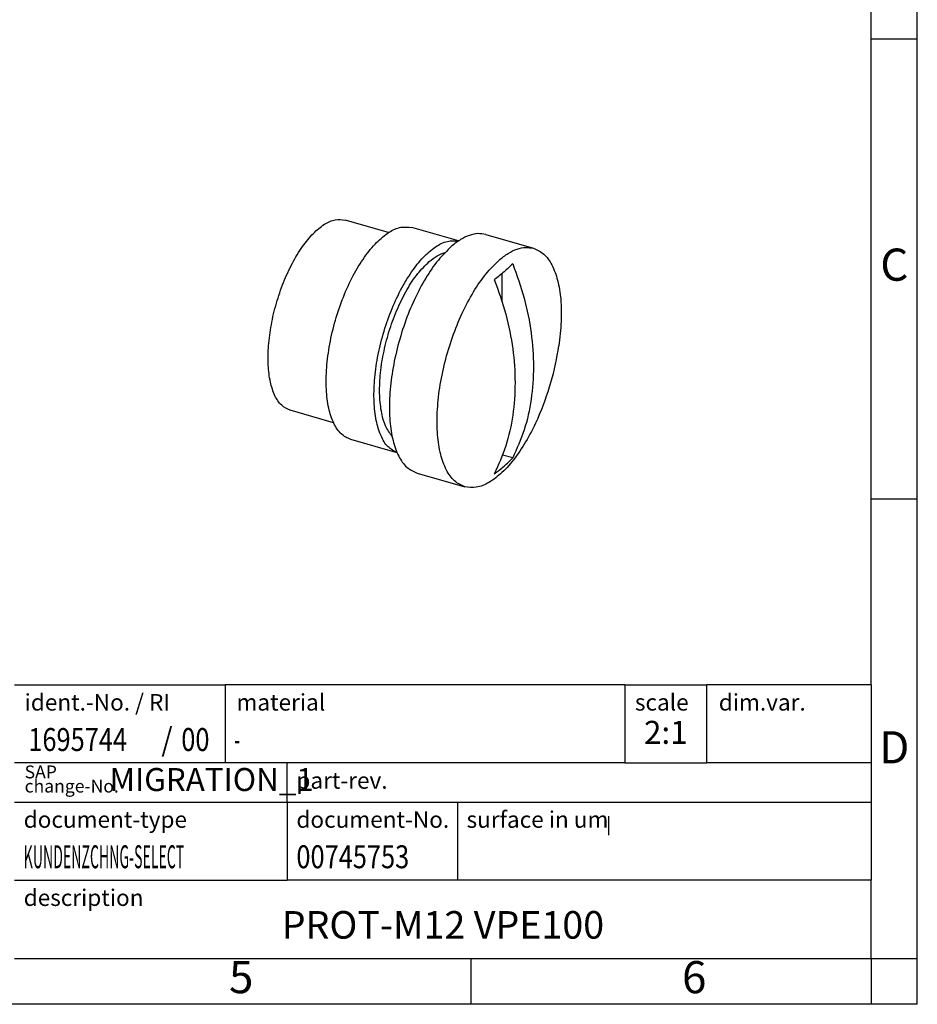
# Model space of a CAD drawing. Units: millimetres. Extents: x -244 to 53, y 2 to 212.
# Drawn here: x -45 to 53, y 2 to 109 of the extents above; entities that cross this region are included whole.
import ezdxf

# ---------------------------------------------------------------- set-up
doc = ezdxf.new("R2010")
doc.units = ezdxf.units.MM
doc.layers.add('1', color=7, linetype='Continuous')
doc.styles.add('CONVERTER_11', font='txt.shx', dxfattribs={"width": 0.9})
doc.styles.add('CONVERTER_12', font='txt.shx', dxfattribs={"width": 0.63})
doc.styles.add('CONVERTER_13', font='txt.shx', dxfattribs={"width": 0.72})
doc.styles.add('CONVERTER_15', font='txt.shx', dxfattribs={"width": 0.855})
doc.styles.add('CONVERTER_16', font='txt.shx', dxfattribs={"width": 0.54})
doc.styles.add('CONVERTER_17', font='txt.shx', dxfattribs={"width": 0.81})
doc.styles.add('CONVERTER_18', font='txt.shx', dxfattribs={"width": 0.45})

# ---------------------------------------------------------------- blocks, each defined once
blk = doc.blocks.new('1695744_PROT_M12_VPE100-select__1', base_point=(-8.83157011815176, 29.17241509223855))
at = {"color": 7, "linetype": 'Continuous'}
for p, q in [((-2.25762292429985, 43.11226773779276), (-4.62088591680624, 43.79448300023748)), ((1.53781106680436, 42.65673261440087), (-0.98621399132923, 43.38535588777826)), ((3.03231035890676, 43.00593257990115), (5.62642738324212, 42.25707549874645)), ((3.91186324648616, 39.36015169931874), (3.91186324648616, 40.88456033835754)), ((-5.24468348097271, 32.76478643890803), (-7.6079464734791, 33.44700170135276)), ((-1.79039011054702, 31.12750554043459), (-4.3144151686806, 31.85612881381199)), ((4.48960075647267, 30.85422163614644), (3.94007712762334, 31.01285544366755)), ((-0.71191596561353, 30.03555212168909), (1.88220105872182, 29.28669504053439))]:
    blk.add_line(p, q, dxfattribs=at)
blk.add_arc((-7.84646700271155, 39.12074235079512), 15, 336.0887678639182, 351.7070046321099, dxfattribs=at)
for points, knots in [([(-7.6079464734791, 33.44700170135276), (-7.7719221533648, 33.52591540712261), (-8.129695814480288, 33.69809489326529), (-8.480998644318444, 34.27749268089207), (-8.716035573022339, 35.02088474773964), (-8.821841296928465, 35.9434743267016), (-8.799137676120221, 36.99106187832547), (-8.647075615071516, 38.11955844786189), (-8.37308589668927, 39.27276413089432), (-7.990335401600625, 40.39457328207236), (-7.517583793378966, 41.4304947534155), (-6.978494591050804, 42.32901462779127), (-6.397282970731567, 43.05327938244), (-5.802223160374827, 43.55704316141255), (-5.196183410215608, 43.86007995090526), (-4.801690737573185, 43.8150988518992), (-4.620885916806238, 43.79448300023748)], [0, 0, 0, 0, 0.5361464894045141, 1.169802120088289, 1.948943751599307, 2.878118942197215, 3.936265196370027, 5.087444604474792, 6.287145133236049, 7.486845661997298, 8.638025070102058, 9.696171324274863, 10.62534651487279, 11.4044881463838, 12.03814377706759, 12.5742902664721, 12.5742902664721, 12.5742902664721, 12.5742902664721]), ([(-4.314415168680597, 31.85612881381199), (-4.497117876337298, 31.94405494850112), (-4.895751483434863, 32.13589838576907), (-5.287175246003217, 32.78146695413017), (-5.549054833310045, 33.60975894955142), (-5.66694421875467, 34.63771391229552), (-5.641647705360462, 35.80494238172652), (-5.472219225002362, 37.06232017482236), (-5.166938201788751, 38.34722901353805), (-4.740475254738747, 39.59715564407982), (-4.21373251597998, 40.75138569553921), (-3.613076023284209, 41.75252204550484), (-2.965486474564798, 42.55950227389965), (-2.302467186975257, 43.12079896212359), (-1.627213984749441, 43.45844441410358), (-1.187667830914049, 43.40832619606954), (-0.9862139913292296, 43.38535588777826)], [0, 0, 0, 0, 0.597377704932343, 1.303400691600936, 2.171525071906883, 3.20681776317949, 4.385810803807784, 5.668461954616324, 7.00517563536273, 8.341889316109132, 9.624540466917683, 10.80353350754597, 11.83882619881857, 12.70695057912452, 13.41297356579312, 14.01035127072546, 14.01035127072546, 14.01035127072546, 14.01035127072546]), ([(3.032310358906763, 43.00593257990115), (2.888509129058699, 43.03178365898243), (2.588517704493027, 43.08571296053133), (2.11028938657975, 42.97232759185703), (1.620607831311121, 42.73593571141403), (1.320490785236097, 42.49506418197694), (1.160197196646621, 42.36641382634009)], [0, 0, 0, 0, 0.4342586207297108, 0.9059300936247183, 1.441982648542163, 2.056513244297836, 2.056513244297836, 2.056513244297836, 2.056513244297836]), ([(-1.791873638393881, 31.13085293170169), (-1.967065782580715, 31.22998456802432), (-2.350935844725744, 31.4471956270625), (-2.717766155481186, 32.10188447889686), (-2.964042706915678, 32.93155267137512), (-3.070302084961081, 33.95061821727106), (-3.038908792455878, 35.10124120666099), (-2.868778316749385, 36.33644163028429), (-2.568093505195096, 37.59700717095786), (-2.150714941828062, 38.82388612712053), (-1.63638537781166, 39.95972483259855), (-1.049737401322167, 40.95005960135491), (-0.4167261424423135, 41.75571609663447), (0.2338240050164763, 42.32649272110148), (0.8931279155098523, 42.6849621385045), (1.333701226623331, 42.66417689580148), (1.534771819627032, 42.65469083582261)], [0, 0, 0, 0, 0.5942828118538344, 1.302155347969594, 2.168129026679634, 3.193914239813014, 4.356004738895222, 5.61605938787029, 6.927117878751849, 8.2381763696334, 9.498231018608468, 10.66032151769069, 11.68610673082406, 12.5520804095341, 13.25995294564987, 13.8542357575037, 13.8542357575037, 13.8542357575037, 13.8542357575037]), ([(1.160197196646621, 42.36641382634009), (0.9142389482330749, 42.12383754050676), (0.3846602877077062, 41.60154065457155), (-0.2733649905859897, 40.6118178086972), (-0.8838858048865315, 39.45867952292903), (-1.40193178251361, 38.17211852896378), (-1.810012645009759, 36.8145051145071), (-2.088447732353063, 35.44421452436067), (-2.225772149923928, 34.12159530981013), (-2.215852361526432, 32.90573152015077), (-2.06099960181153, 31.84230111614715), (-1.761229625709106, 30.98763317122685), (-1.329748275322828, 30.32522390273585), (-0.9070438653463949, 30.12703818602248), (-0.7119159656135281, 30.03555212168909)], [0, 0, 0, 0, 1.034067618883996, 2.226476054579846, 3.544977830093067, 4.945917135106192, 6.379233057423074, 7.792514519166226, 9.134794371990324, 10.36050072529158, 11.43413659670633, 12.33697579231686, 13.07849774019549, 13.71429103729471, 13.71429103729471, 13.71429103729471, 13.71429103729471]), ([(3.754314220981975, 41.61755674518538), (3.91460780957145, 41.74620710082223), (4.214724855646472, 41.98707863025932), (4.704406410915098, 42.22347051070233), (5.182634728828379, 42.33685587937661), (5.482626153394056, 42.28292657782772), (5.626427383242124, 42.25707549874645)], [0, 0, 0, 0, 0.6145305957556744, 1.150583150673122, 1.622254623568127, 2.056513244297848, 2.056513244297848, 2.056513244297848, 2.056513244297848]), ([(-0.0522383686516008, 41.53428915017432), (0.0890046926048889, 41.64957444091168), (0.3515122214325654, 41.86383808623611), (0.6685479141672271, 41.98215335751343), (0.8150014802788945, 42.03680868718705)], [0, 0, 0, 0, 0.5425381330035205, 1.008335117925759, 1.008335117925759, 1.008335117925759, 1.008335117925759]), ([(5.626427383242124, 42.25707549874645), (5.819649272941548, 42.16691542782362), (6.237681241904951, 41.97185577233966), (6.667265308440183, 41.32086378916053), (6.968011894355798, 40.48004259119462), (7.125226651216068, 39.43364722378128), (7.147862403645221, 38.23466466523082), (7.048597221707039, 37.39587587521616), (6.996684444015052, 36.95721395265979)], [0, 0, 0, 0, 0.6291898247152893, 1.361240526455279, 2.250871502962595, 3.30813660673969, 4.515575853430439, 5.839300062611716, 5.839300062611716, 5.839300062611716, 5.839300062611716]), ([(-2.071616764141808, 32.03726976440319), (-2.200311812438339, 32.22216750227158), (-2.487528724516805, 32.63481555950554), (-2.681924434221384, 33.45296694087998), (-2.768620804622575, 34.41983717754624), (-2.71142416658289, 35.51650356049592), (-2.523589989074015, 36.68059206728438), (-2.210492743378787, 37.8552386137267), (-1.790534412342269, 38.98124715860966), (-1.279843524022496, 39.99598663054127), (-0.7216966462031766, 40.86718382620559), (-0.2639682857353791, 41.32330340880331), (-0.0522383686516008, 41.53428915017432)], [0, 0, 0, 0, 0.6708799296094805, 1.497245433445168, 2.477515698977117, 3.585098150296376, 4.778980967569164, 6.010124699925722, 7.226321658232146, 8.376617276240511, 9.415891338272349, 10.31039050267082, 10.31039050267082, 10.31039050267082, 10.31039050267082]), ([(1.882201058721819, 29.28669504053439), (1.687073158988954, 29.37818110486779), (1.264368749012526, 29.57636682158115), (0.8328873986262371, 30.23877609007214), (0.5331174225238228, 31.09344403499246), (0.3782646628089191, 32.15687443899608), (0.3683448744114188, 33.37273822865542), (0.5056692919822835, 34.69535744320596), (0.7841043793255944, 36.0656480333524), (1.192185241821744, 37.42326144780907), (1.710231219448819, 38.70982244177434), (2.320752033749366, 39.86296072754249), (2.978777312043053, 40.85268357341688), (3.508355972568426, 41.37498045935205), (3.754314220981975, 41.61755674518538)], [0, 0, 0, 0, 0.6357932970992122, 1.377315244977845, 2.280154440588369, 3.353790312003125, 4.57949666530437, 5.921776518128468, 7.335057979871628, 8.768373902188511, 10.16931320720163, 11.48781498271486, 12.6802234184107, 13.7142910372947, 13.7142910372947, 13.7142910372947, 13.7142910372947]), ([(4.489600756472669, 41.41973156231659), (4.336339181481803, 41.2690564968667), (4.021286529902056, 40.95932083998078), (3.66999950848386, 40.69132950949903), (3.489600756472669, 40.55370615853215)], [0, 0, 0, 0, 0.6440917280264115, 1.324029184339219, 1.324029184339219, 1.324029184339219, 1.324029184339219]), ([(4.489600756472669, 41.41973156231659), (4.712804800952374, 40.79720716143108), (5.152156165683427, 39.57183978382285), (5.52282685207926, 37.68456489301831), (5.658833949089596, 35.83638827092015), (5.531794723934615, 34.05949794689798), (5.172996790843731, 32.37709203046232), (4.714625430099225, 31.35566353537449), (4.489600756472669, 30.85422163614644)], [0, 0, 0, 0, 1.981638773117097, 3.900627018627538, 5.749354945021832, 7.525116457114862, 9.230899655255454, 10.87584816437774, 10.87584816437774, 10.87584816437774, 10.87584816437774]), ([(3.489600756472669, 40.55370615853215), (3.712804800952374, 39.93118175764665), (4.152156165683426, 38.7058143800384), (4.522826852079261, 36.81853948923388), (4.658833949089596, 34.97036286713571), (4.531794723934615, 33.19347254311354), (4.17299679084373, 31.51106662667789), (3.714625430099227, 30.48963813159005), (3.489600756472669, 29.988196232362)], [0, 0, 0, 0, 1.981638773117097, 3.900627018627538, 5.749354945021832, 7.525116457114855, 9.230899655255447, 10.87584816437774, 10.87584816437774, 10.87584816437774, 10.87584816437774]), ([(5.866150716576662, 33.04093024147274), (5.676296993942662, 32.64208843976367), (5.313267593698154, 31.87944182096987), (4.655130046627854, 30.87698158628095), (3.964437578156966, 30.07535595126398), (3.261853533164413, 29.52417135821861), (2.551420495269584, 29.20227396610117), (2.093746295745132, 29.26000890667097), (1.882201058721819, 29.28669504053439)], [0, 0, 0, 0, 1.323724209181285, 2.531163455872041, 3.588428559649133, 4.478059536156454, 5.210110237896449, 5.839300062611741, 5.839300062611741, 5.839300062611741, 5.839300062611741]), ([(3.489600756472669, 29.988196232362), (3.669999508483857, 30.12581958332887), (4.021286529902052, 30.39381091381065), (4.336339181481801, 30.70354657069654), (4.489600756472669, 30.85422163614644)], [0, 0, 0, 0, 0.6799374563128034, 1.324029184339219, 1.324029184339219, 1.324029184339219, 1.324029184339219])]:
    blk.add_open_spline(points, degree=3, knots=knots, dxfattribs=at)
blk = doc.blocks.new('Allg1', base_point=(-0.49999999997793, 36.99999999998897))
blk.add_blockref('1695744_PROT_M12_VPE100-select__1', (-8.83157011815176, 29.17241509223855))
blk = doc.blocks.new('_punkt', base_point=(47.9623302529381, 7.28207210725119))
at = {"layer": '1', "color": 2, "linetype": 'Continuous'}
for q in [(47.9623302529381, 2.28207210725108), (52.96233025293711, 7.28207210725119)]:
    blk.add_line((47.9623302529381, 7.28207210725119), q, dxfattribs=at)
blk = doc.blocks.new('_rahmen', base_point=(47.9623302529381, 2.28207210725108))
at = {"layer": '1', "color": 6, "linetype": 'Continuous'}
for p, q in [((47.9623302529385, 107.282072107251), (47.96233025293739, 157.2820721072511)), ((47.96233025293901, 57.28207210725119), (47.9623302529385, 107.282072107251)), ((47.96233025293981, 37.03207210725108), (47.96233025293901, 57.28207210725119)), ((-45.18247427381191, 37.03207210725108), (-22.28247427381189, 37.03207210725108)), ((21.1623302529398, 37.03207210725108), (-22.28247427381189, 37.03207210725108)), ((21.1623302529398, 37.03207210725108), (30.080738534619, 37.03207210725108)), ((47.96233025293981, 37.03207210725108), (30.080738534619, 37.03207210725108)), ((47.96233025293981, 37.03207210725108), (47.9623302529389, 28.53207210725108)), ((47.9623302529389, 28.53207210725108), (47.96233025293989, 24.28207210725108)), ((47.96233025293989, 24.28207210725108), (47.96233025293941, 15.78207210725108)), ((47.9623302529381, 7.28207210725119), (47.96233025293941, 15.78207210725108)), ((-45.18247427381191, 7.28207210725108), (4.46233025293811, 7.28207210725119)), ((4.46233025293811, 7.28207210725119), (47.9623302529381, 7.28207210725119))]:
    blk.add_line(p, q, dxfattribs=at)
at = {"layer": '1', "color": 2, "linetype": 'Continuous'}
for p, q in [((52.96233025293711, 107.282072107251), (52.96233025293711, 157.2820721072511)), ((47.9623302529385, 107.282072107251), (52.96233025293711, 107.282072107251)), ((52.96233025293711, 57.28207210725119), (52.96233025293711, 107.282072107251)), ((47.96233025293901, 57.28207210725119), (52.96233025293711, 57.28207210725119)), ((52.96233025293711, 7.28207210725119), (52.96233025293711, 57.28207210725119)), ((19.39706693772709, 22.73185282821832), (19.39706693772709, 20.67445686336482)), ((4.46233025293811, 2.28207210725108), (4.46233025293811, 7.28207210725119)), ((47.9623302529381, 7.28207210725119), (52.96233025293711, 7.28207210725119)), ((47.9623302529381, 7.28207210725119), (47.9623302529381, 2.28207210725108)), ((52.96233025293711, 2.28207210725108), (52.96233025293711, 7.28207210725119)), ((4.46233025293811, 2.28207210725108), (-45.5376697470619, 2.28207210725108)), ((47.9623302529381, 2.28207210725108), (4.46233025293811, 2.28207210725108)), ((52.96233025293711, 2.28207210725108), (47.9623302529381, 2.28207210725108))]:
    blk.add_line(p, q, dxfattribs=at)
at = {"layer": '1', "color": 7, "linetype": 'Continuous'}
for p, q in [((-22.28247427381189, 37.03207210725108), (-22.28247427381189, 28.53207210725102)), ((21.1623302529398, 37.03207210725108), (21.16233025294011, 28.53207210725119)), ((30.080738534619, 28.53207210725108), (30.080738534619, 37.03207210725108)), ((-22.28247427381189, 28.53207210725102), (-45.18247427381191, 28.53207210725108)), ((-15.53766974705952, 28.53207210725106), (-22.28247427381189, 28.53207210725102)), ((-15.53766974705952, 24.28207210725108), (-15.53766974705952, 28.53207210725106)), ((21.16233025294011, 28.53207210725119), (-15.53766974705952, 28.53207210725106)), ((21.16233025294011, 28.53207210725119), (30.080738534619, 28.53207210725108)), ((47.9623302529389, 28.53207210725108), (30.080738534619, 28.53207210725108)), ((-45.18247427381191, 24.28207210725108), (-15.53766974705952, 24.28207210725108)), ((-15.53766974705952, 24.28207210725108), (2.9623302529401, 24.28207210725108)), ((-15.53766974705952, 24.28207210725108), (-15.53766974705952, 15.78207210725108)), ((-15.53766974705952, 24.28207210725108), (-13.53766974705952, 24.28207210725108)), ((2.9623302529401, 24.28207210725108), (47.96233025293989, 24.28207210725108)), ((2.9623302529401, 24.28207210725108), (2.9623302529401, 15.78207210725108)), ((-45.18247427381191, 15.78207210725108), (-15.53766974705952, 15.78207210725108)), ((2.9623302529401, 15.78207210725108), (-15.53766974705952, 15.78207210725108)), ((47.96233025293941, 15.78207210725108), (2.9623302529401, 15.78207210725108))]:
    blk.add_line(p, q, dxfattribs=at)
at = {"layer": '1', "color": 7}
for s, style, width, p in [('1695744', 'CONVERTER_17', 0.81, (-43.6824742738121, 29.83207210725108)), ('/', 'CONVERTER_11', 0.9, (-29.2089265517981, 29.83207210725108)), ('00', 'CONVERTER_17', 0.81, (-27.05256205475609, 29.83207210725108)), ('00745753', 'CONVERTER_17', 0.81, (-14.53766974705952, 17.08207210725108))]:
    blk.add_text(s, height=2.5, dxfattribs=dict(at, style=style, width=width)).set_placement(p)
at = {"layer": '1', "color": 3}
for s, style, width, p in [('-', 'CONVERTER_16', 0.54, (-21.28247427381189, 29.83207210725108)), ('KUNDENZCHNG-SELECT', 'CONVERTER_18', 0.45, (-44.18247427381191, 17.08207210725108))]:
    blk.add_text(s, height=2.5, dxfattribs=dict(at, style=style, width=width)).set_placement(p)
at = {"layer": '1', "color": 7, "attachment_point": 5, "line_spacing_factor": 1.20048019207683}
for s, insert, char_height, style in [('C', (50.46233025293719, 82.28207210725301), 3.5, 'CONVERTER_11'), ('D', (50.46233025293719, 29.78207210725108), 3.5, 'CONVERTER_11'), ('PROT-M12 VPE100', (1.3899279895636, 10.53207210725131), 3, 'CONVERTER_17'), ('5', (-20.53766974706189, 4.78207210725108), 3.5, 'CONVERTER_11'), ('6', (28.71233025293739, 4.78207210725108), 3.5, 'CONVERTER_11')]:
    blk.add_mtext(s, dxfattribs=dict(at, insert=insert, char_height=char_height, style=style))
at = {"layer": '1', "color": 2}
for s, insert, char_height, attachment_point, line_spacing_factor, style in [('ident.-No. / RI', (-44.0824742738119, 36.03207210725108), 1.8, 1, 1.20048019207683, 'CONVERTER_11'), ('material', (-21.05728511622041, 36.03207210725091), 1.8, 1, 1.20048019207683, 'CONVERTER_11'), ('scale', (22.26233025293999, 36.03207210725108), 1.8, 1, 1.20048019207683, 'CONVERTER_11'), ('dim.var.', (31.3807385346189, 36.03207210725108), 1.8, 1, 1.20048019207683, 'CONVERTER_11'), ('SAP\\Pchange-No.', (-44.0824742738119, 26.60707210725107), 1.4, 4, 0.66026410564226, 'CONVERTER_12'), ('part-rev.', (-14.53766974705952, 27.53207210725108), 1.8, 1, 1.20048019207683, 'CONVERTER_13'), ('document-type', (-44.18247427381191, 23.28207210725102), 1.8, 1, 1.20048019207683, 'CONVERTER_11'), ('document-No.', (-14.53766974705952, 23.28207210725108), 1.8, 1, 1.32052821128451, 'CONVERTER_15'), ('surface in um', (3.9623302529401, 23.28207210725108), 1.8, 1, 1.32052821128451, 'CONVERTER_11'), ('description', (-44.18247427381191, 14.78207210725108), 1.8, 1, 1.20048019207683, 'CONVERTER_11')]:
    blk.add_mtext(s, dxfattribs=dict(at, insert=insert, char_height=char_height, attachment_point=attachment_point, line_spacing_factor=line_spacing_factor, style=style))
at = {"layer": '1', "color": 3, "char_height": 2.5}
for s, insert, attachment_point, line_spacing_factor, style in [('2:1', (25.62153439377951, 29.83207210725119), 8, 1.32052821128451, 'CONVERTER_13'), ('MIGRATION_1', (-34.85023745569701, 26.40707210725107), 4, 1.20048019207683, 'CONVERTER_12')]:
    blk.add_mtext(s, dxfattribs=dict(at, insert=insert, attachment_point=attachment_point, line_spacing_factor=line_spacing_factor, style=style))
blk = doc.blocks.new('A4I', base_point=(47.9623302529381, 2.28207210725108))
at = {"layer": '1'}
for name, p in [('_rahmen', (47.9623302529381, 2.28207210725108)), ('_punkt', (47.9623302529381, 7.28207210725119))]:
    blk.add_blockref(name, p, dxfattribs=at)

msp = doc.modelspace()

# ---------------------------------------------------------------- block references
msp.add_blockref('A4I', (47.9623302529381, 2.28207210725108))
at = {"xscale": 2, "yscale": 2, "zscale": 2}
msp.add_blockref('Allg1', (-0.99999999995586, 73.99999999997794), dxfattribs=at)

doc.saveas('drawing.dxf')
